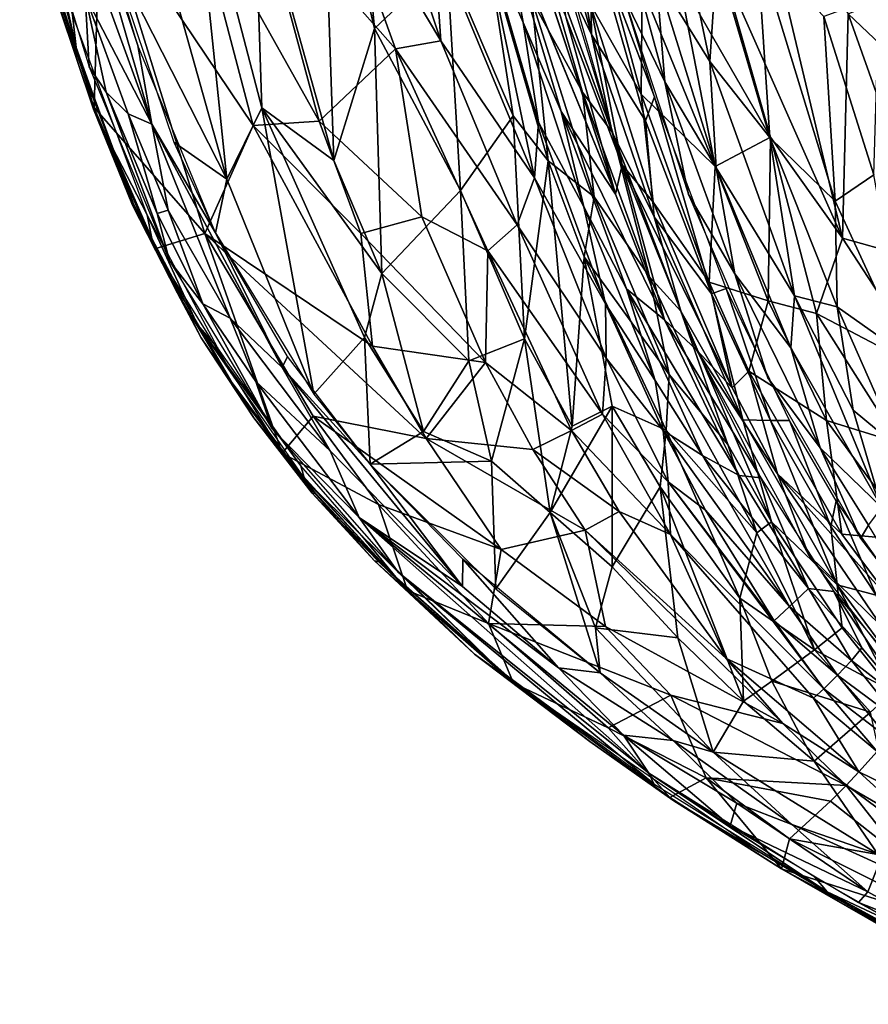
# Model space of a CAD drawing. Units: inches. Extents: x -14.2 to 14.7, y -14 to 12.5.
# Drawn here: x -10.2 to -5.8, y -10.2 to -5.1 of the extents above; entities that cross this region are included whole.
import ezdxf

# ---------------------------------------------------------------- set-up
doc = ezdxf.new("R2010")
doc.units = ezdxf.units.IN
doc.header["$MEASUREMENT"] = 0
doc.layers.add('SEAT-BACK', color=5, linetype='Continuous')

msp = doc.modelspace()

# ---------------------------------------------------------------- linework, layer by layer
at = {"layer": 'SEAT-BACK'}
for points in [[(-9.1153, -5.9363, 29.5131), (-9.298, -4.1679, 29.4975), (-9.7375, -3.7146, 30.3742)], [(-9.7375, -3.7146, 30.3742), (-9.7368, -4.7131, 30.4922), (-9.1153, -5.9363, 29.5131)], [(-8.4857, -3.692, 27.1665), (-8.6225, -4.0013, 27.722), (-8.3494, -5.1552, 27.4615)], [(-8.4857, -3.692, 27.1665), (-8.3494, -5.1552, 27.4615), (-7.9747, -4.8008, 26.0372)], [(-9.8945, -5.254, 30.3401), (-10.1876, -3.9498, 30.8554), (-10.179, -4.1651, 30.772)], [(-9.8945, -5.254, 30.3401), (-9.9139, -5.0849, 30.4368), (-10.1876, -3.9498, 30.8554)], [(-8.5601, -5.8385, 28.3281), (-8.6225, -4.0013, 27.722), (-8.973, -4.359, 28.7822)], [(-8.5601, -5.8385, 28.3281), (-8.3494, -5.1552, 27.4615), (-8.6225, -4.0013, 27.722)], [(-6.8644, -4.1286, 18.4095), (-6.8896, -4.8767, 18.8097), (-6.6123, -5.3254, 18.5399)], [(-6.6123, -5.3254, 18.5399), (-6.5758, -4.7859, 18.2526), (-6.8644, -4.1286, 18.4095)], [(-9.298, -4.1679, 29.4975), (-9.1153, -5.9363, 29.5131), (-8.9327, -5.5658, 29.0572)], [(-8.9327, -5.5658, 29.0572), (-8.973, -4.359, 28.7822), (-9.298, -4.1679, 29.4975)], [(-8.2409, -5.2607, 26.2841), (-8.9557, -4.4505, 28.0091), (-8.6437, -4.1515, 26.9486)], [(-8.0054, -5.2197, 25.4054), (-8.6437, -4.1515, 26.9486), (-8.3652, -4.1413, 25.9518)], [(-8.6437, -4.1515, 26.9486), (-8.0054, -5.2197, 25.4054), (-8.2409, -5.2607, 26.2841)], [(-8.3652, -4.1413, 25.9518), (-8.0443, -4.6683, 25.0343), (-8.0054, -5.2197, 25.4054)], [(-7.5022, -4.1859, 22.337), (-7.557, -4.5038, 23.6497), (-7.2258, -5.1863, 22.3665)], [(-7.2258, -5.1863, 22.3665), (-7.377, -4.2297, 20.3055), (-7.5022, -4.1859, 22.337)], [(-7.377, -4.2297, 20.3055), (-7.2258, -5.1863, 22.3665), (-7.2336, -4.6307, 19.8766)], [(-7.3134, -4.2222, 18.6881), (-6.9625, -4.9423, 18.3772), (-6.9675, -5.4946, 18.699)], [(-6.9675, -5.4946, 18.699), (-7.2326, -5.0284, 19.0145), (-7.3134, -4.2222, 18.6881)], [(-9.8976, -4.278, 30.7321), (-9.5031, -5.6506, 30.1378), (-9.5764, -5.2426, 30.254)], [(-9.8976, -4.278, 30.7321), (-9.8233, -4.7723, 30.5796), (-9.5031, -5.6506, 30.1378)], [(-9.7368, -4.7131, 30.4922), (-9.8976, -4.278, 30.7321), (-9.5764, -5.2426, 30.254)], [(-7.2326, -5.0284, 19.0145), (-7.0661, -5.8618, 19.3797), (-7.5044, -4.3306, 19.3503)], [(-5.9243, -6.2414, 17.7054), (-6.5526, -4.8286, 17.8129), (-6.3806, -4.3248, 17.5129)], [(-6.3806, -4.3248, 17.5129), (-5.8951, -5.08, 17.3341), (-5.9243, -6.2414, 17.7054)], [(-8.973, -4.359, 28.7822), (-8.9327, -5.5658, 29.0572), (-8.5601, -5.8385, 28.3281)], [(-7.0575, -4.9892, 19.4192), (-6.8457, -5.4316, 19.1255), (-7.1313, -4.3872, 19.1069)], [(-6.8457, -5.4316, 19.1255), (-6.8896, -4.8767, 18.8097), (-7.1313, -4.3872, 19.1069)], [(-10.0532, -4.7679, 30.502), (-9.7708, -4.4788, 29.9232), (-9.8017, -5.564, 30.1274)], [(-9.8017, -5.564, 30.1274), (-9.7708, -4.4788, 29.9232), (-9.2281, -6.2173, 29.1895)], [(-8.9782, -5.6583, 28.5299), (-9.7708, -4.4788, 29.9232), (-9.2909, -4.466, 28.8736)], [(-9.7708, -4.4788, 29.9232), (-8.9782, -5.6583, 28.5299), (-9.2281, -6.2173, 29.1895)], [(-8.6361, -5.6344, 27.6782), (-9.2909, -4.466, 28.8736), (-8.9557, -4.4505, 28.0091)], [(-9.2909, -4.466, 28.8736), (-8.6361, -5.6344, 27.6782), (-8.9782, -5.6583, 28.5299)], [(-8.9557, -4.4505, 28.0091), (-8.2409, -5.2607, 26.2841), (-8.6361, -5.6344, 27.6782)], [(-7.1178, -5.6927, 22.976), (-7.2258, -5.1863, 22.3665), (-7.557, -4.5038, 23.6497)], [(-7.557, -4.5038, 23.6497), (-7.534, -5.0069, 24.3444), (-7.2722, -5.4845, 23.6153)], [(-7.557, -4.5038, 23.6497), (-7.2722, -5.4845, 23.6153), (-7.1178, -5.6927, 22.976)], [(-7.5206, -5.9291, 24.1828), (-8.0443, -4.6683, 25.0343), (-7.7911, -4.6365, 23.5406)], [(-7.5796, -5.1247, 22.8757), (-7.7911, -4.6365, 23.5406), (-7.6713, -4.6197, 22.2737)], [(-7.7911, -4.6365, 23.5406), (-7.5796, -5.1247, 22.8757), (-7.4995, -5.6406, 23.5157)], [(-7.7911, -4.6365, 23.5406), (-7.4995, -5.6406, 23.5157), (-7.5206, -5.9291, 24.1828)], [(-7.6713, -4.6197, 22.2737), (-7.1013, -6.013, 20.052), (-7.3827, -5.5849, 22.3098)], [(-7.3827, -5.5849, 22.3098), (-7.5796, -5.1247, 22.8757), (-7.6713, -4.6197, 22.2737)], [(-7.1013, -6.013, 20.052), (-7.5671, -4.6104, 20.3751), (-7.359, -5.0948, 19.6484)], [(-7.2336, -4.6307, 19.8766), (-7.2258, -5.1863, 22.3665), (-6.9465, -5.6336, 20.0934)], [(-7.2336, -4.6307, 19.8766), (-6.9465, -5.6336, 20.0934), (-6.8997, -5.5089, 19.4275)], [(-6.8997, -5.5089, 19.4275), (-7.0575, -4.9892, 19.4192), (-7.2336, -4.6307, 19.8766)], [(-8.0443, -4.6683, 25.0343), (-7.5206, -5.9291, 24.1828), (-8.0054, -5.2197, 25.4054)], [(-9.1153, -5.9363, 29.5131), (-9.7368, -4.7131, 30.4922), (-9.3885, -5.744, 29.9796)], [(-6.3012, -5.72, 18.2925), (-6.3677, -4.7292, 17.9964), (-6.5758, -4.7859, 18.2526)], [(-5.9639, -6.0492, 18.0622), (-6.0227, -5.0928, 17.7871), (-6.3677, -4.7292, 17.9964)], [(-6.3677, -4.7292, 17.9964), (-6.3012, -5.72, 18.2925), (-5.9639, -6.0492, 18.0622)], [(-9.8233, -4.7723, 30.5796), (-9.8479, -4.9838, 30.5147), (-9.5031, -5.6506, 30.1378)], [(-7.76, -4.7694, 25.1567), (-7.9747, -4.8008, 26.0372), (-7.6318, -5.6083, 25.4821)], [(-7.4491, -5.84, 25.0445), (-7.534, -5.0069, 24.3444), (-7.76, -4.7694, 25.1567)], [(-7.76, -4.7694, 25.1567), (-7.6318, -5.6083, 25.4821), (-7.4491, -5.84, 25.0445)], [(-6.5758, -4.7859, 18.2526), (-6.6123, -5.3254, 18.5399), (-6.3012, -5.72, 18.2925)], [(-9.8479, -4.9838, 30.5147), (-9.9928, -4.8088, 30.5558), (-9.8279, -5.3547, 30.3085)], [(-7.9047, -5.9944, 26.7086), (-7.9747, -4.8008, 26.0372), (-8.3494, -5.1552, 27.4615)], [(-7.9747, -4.8008, 26.0372), (-7.9047, -5.9944, 26.7086), (-7.6318, -5.6083, 25.4821)], [(-6.298, -5.7188, 17.8618), (-6.774, -4.889, 18.0855), (-6.5526, -4.8286, 17.8129)], [(-6.5526, -4.8286, 17.8129), (-5.9243, -6.2414, 17.7054), (-6.298, -5.7188, 17.8618)], [(-7.3763, -4.8468, 19.3594), (-7.0661, -5.8618, 19.3797), (-7.359, -5.0948, 19.6484)], [(-6.5847, -5.8692, 18.2631), (-6.9625, -4.9423, 18.3772), (-6.774, -4.889, 18.0855)], [(-6.5795, -5.8764, 18.8329), (-6.6123, -5.3254, 18.5399), (-6.8896, -4.8767, 18.8097)], [(-6.8896, -4.8767, 18.8097), (-6.8457, -5.4316, 19.1255), (-6.5795, -5.8764, 18.8329)], [(-6.774, -4.889, 18.0855), (-6.298, -5.7188, 17.8618), (-6.5847, -5.8692, 18.2631)], [(-9.9996, -4.922, 30.4904), (-9.9808, -5.0475, 30.4006), (-9.8319, -5.454, 30.24)], [(-6.9625, -4.9423, 18.3772), (-6.5847, -5.8692, 18.2631), (-6.9675, -5.4946, 18.699)], [(-5.3911, -5.5579, 17.1341), (-5.8951, -5.08, 17.3341), (-5.5492, -4.9352, 17.07)], [(-9.8479, -4.9838, 30.5147), (-9.8279, -5.3547, 30.3085), (-9.7401, -5.4859, 30.2653)], [(-9.6261, -5.5976, 30.2089), (-9.5031, -5.6506, 30.1378), (-9.8479, -4.9838, 30.5147)], [(-9.8479, -4.9838, 30.5147), (-9.7401, -5.4859, 30.2653), (-9.6261, -5.5976, 30.2089)], [(-6.7229, -6.015, 19.4367), (-6.8457, -5.4316, 19.1255), (-7.0575, -4.9892, 19.4192)], [(-5.7632, -5.9136, 17.8335), (-5.7359, -4.9886, 17.5428), (-6.0227, -5.0928, 17.7871)], [(-9.5991, -6.0605, 29.8347), (-9.9808, -5.0475, 30.4006), (-9.9762, -5.0396, 30.386)], [(-9.9808, -5.0475, 30.4006), (-9.5991, -6.0605, 29.8347), (-9.806, -5.5731, 30.1414)], [(-9.806, -5.5731, 30.1414), (-9.8319, -5.454, 30.24), (-9.9808, -5.0475, 30.4006)], [(-7.2111, -6.027, 24.2841), (-7.2722, -5.4845, 23.6153), (-7.534, -5.0069, 24.3444)], [(-7.534, -5.0069, 24.3444), (-7.4491, -5.84, 25.0445), (-7.2111, -6.027, 24.2841)], [(-6.9051, -6.0556, 19.0359), (-7.0661, -5.8618, 19.3797), (-7.2326, -5.0284, 19.0145)], [(-7.2326, -5.0284, 19.0145), (-6.9675, -5.4946, 18.699), (-6.9051, -6.0556, 19.0359)], [(-7.359, -5.0948, 19.6484), (-7.0661, -5.8618, 19.3797), (-7.1013, -6.013, 20.052)], [(-6.0227, -5.0928, 17.7871), (-5.9639, -6.0492, 18.0622), (-5.7632, -5.9136, 17.8335)], [(-5.4336, -6.3793, 17.3979), (-5.9243, -6.2414, 17.7054), (-5.8951, -5.08, 17.3341)], [(-5.3911, -5.5579, 17.1341), (-5.4336, -6.3793, 17.3979), (-5.8951, -5.08, 17.3341)], [(-7.2649, -6.0797, 22.9009), (-7.4995, -5.6406, 23.5157), (-7.5796, -5.1247, 22.8757)], [(-7.5796, -5.1247, 22.8757), (-7.3827, -5.5849, 22.3098), (-7.2649, -6.0797, 22.9009)], [(-8.3113, -6.4246, 28.0325), (-8.3494, -5.1552, 27.4615), (-8.5601, -5.8385, 28.3281)], [(-8.3494, -5.1552, 27.4615), (-8.3113, -6.4246, 28.0325), (-7.9047, -5.9944, 26.7086)], [(-6.9006, -6.1305, 22.4197), (-6.9465, -5.6336, 20.0934), (-7.2258, -5.1863, 22.3665)], [(-7.2258, -5.1863, 22.3665), (-7.1178, -5.6927, 22.976), (-6.9006, -6.1305, 22.4197)], [(-9.5764, -5.2426, 30.254), (-9.5031, -5.6506, 30.1378), (-9.1734, -6.2138, 29.6725)], [(-7.6106, -6.1729, 24.9216), (-8.2409, -5.2607, 26.2841), (-8.0054, -5.2197, 25.4054)], [(-8.0054, -5.2197, 25.4054), (-7.5206, -5.9291, 24.1828), (-7.6106, -6.1729, 24.9216)], [(-8.1048, -6.1304, 26.5211), (-8.6361, -5.6344, 27.6782), (-8.2409, -5.2607, 26.2841)], [(-7.7616, -6.3076, 25.62), (-8.1048, -6.1304, 26.5211), (-8.2409, -5.2607, 26.2841)], [(-8.2409, -5.2607, 26.2841), (-7.6106, -6.1729, 24.9216), (-7.7616, -6.3076, 25.62)], [(-6.1733, -6.5398, 18.5693), (-6.3012, -5.72, 18.2925), (-6.6123, -5.3254, 18.5399)], [(-6.6123, -5.3254, 18.5399), (-6.5795, -5.8764, 18.8329), (-6.1733, -6.5398, 18.5693)], [(-9.7401, -5.4859, 30.2653), (-9.8279, -5.3547, 30.3085), (-9.4116, -6.359, 29.7089)], [(-9.8319, -5.454, 30.24), (-9.806, -5.5731, 30.1414), (-9.6366, -5.9574, 29.9557)], [(-6.7229, -6.015, 19.4367), (-6.4823, -6.4254, 19.144), (-6.8457, -5.4316, 19.1255)], [(-6.4823, -6.4254, 19.144), (-6.5795, -5.8764, 18.8329), (-6.8457, -5.4316, 19.1255)], [(-9.7401, -5.4859, 30.2653), (-9.4116, -6.359, 29.7089), (-9.4751, -6.1138, 29.8973)], [(-9.4751, -6.1138, 29.8973), (-9.6261, -5.5976, 30.2089), (-9.7401, -5.4859, 30.2653)], [(-7.2722, -5.4845, 23.6153), (-7.2111, -6.027, 24.2841), (-6.9251, -6.4407, 23.6019)], [(-6.9251, -6.4407, 23.6019), (-7.1178, -5.6927, 22.976), (-7.2722, -5.4845, 23.6153)], [(-6.6157, -6.4699, 18.7205), (-6.9051, -6.0556, 19.0359), (-6.9675, -5.4946, 18.699)], [(-6.9675, -5.4946, 18.699), (-6.5847, -5.8692, 18.2631), (-6.6157, -6.4699, 18.7205)], [(-6.6045, -6.5294, 20.1473), (-6.8997, -5.5089, 19.4275), (-6.9465, -5.6336, 20.0934)], [(-6.8997, -5.5089, 19.4275), (-6.6045, -6.5294, 20.1473), (-6.5271, -6.5021, 19.447)], [(-9.6029, -6.0708, 29.8481), (-9.6366, -5.9574, 29.9557), (-9.806, -5.5731, 30.1414)], [(-9.806, -5.5731, 30.1414), (-9.5991, -6.0605, 29.8347), (-9.6029, -6.0708, 29.8481)], [(-9.8017, -5.564, 30.1274), (-9.2281, -6.2173, 29.1895), (-9.4876, -6.297, 29.6773)], [(-9.419, -6.0968, 29.9103), (-9.5031, -5.6506, 30.1378), (-9.6261, -5.5976, 30.2089)], [(-9.6261, -5.5976, 30.2089), (-9.4751, -6.1138, 29.8973), (-9.419, -6.0968, 29.9103)], [(-8.6639, -7.0485, 28.9796), (-8.9327, -5.5658, 29.0572), (-9.1153, -5.9363, 29.5131)], [(-8.9327, -5.5658, 29.0572), (-8.6639, -7.0485, 28.9796), (-8.4014, -6.7553, 28.3834)], [(-8.5601, -5.8385, 28.3281), (-8.9327, -5.5658, 29.0572), (-8.3113, -6.4246, 28.0325)], [(-8.4014, -6.7553, 28.3834), (-8.3113, -6.4246, 28.0325), (-8.9327, -5.5658, 29.0572)], [(-7.5722, -6.7619, 26.4266), (-7.6318, -5.6083, 25.4821), (-7.9047, -5.9944, 26.7086)], [(-7.5722, -6.7619, 26.4266), (-7.4491, -5.84, 25.0445), (-7.6318, -5.6083, 25.4821)], [(-7.3827, -5.5849, 22.3098), (-6.8469, -6.6646, 20.092), (-7.0439, -6.5032, 22.3659)], [(-6.8469, -6.6646, 20.092), (-7.3827, -5.5849, 22.3098), (-7.1013, -6.013, 20.052)], [(-7.0439, -6.5032, 22.3659), (-7.2649, -6.0797, 22.9009), (-7.3827, -5.5849, 22.3098)], [(-9.1734, -6.2138, 29.6725), (-9.5031, -5.6506, 30.1378), (-8.8284, -6.911, 29.2056)], [(-9.0972, -6.6561, 29.5016), (-9.5031, -5.6506, 30.1378), (-9.419, -6.0968, 29.9103)], [(-9.5031, -5.6506, 30.1378), (-9.0972, -6.6561, 29.5016), (-8.8284, -6.911, 29.2056)], [(-8.9782, -5.6583, 28.5299), (-8.3598, -6.8006, 27.6557), (-9.2281, -6.2173, 29.1895)], [(-8.4201, -6.2176, 27.4458), (-8.9782, -5.6583, 28.5299), (-8.6361, -5.6344, 27.6782)], [(-8.3598, -6.8006, 27.6557), (-8.9782, -5.6583, 28.5299), (-8.4201, -6.2176, 27.4458)], [(-8.6361, -5.6344, 27.6782), (-8.1048, -6.1304, 26.5211), (-8.4201, -6.2176, 27.4458)], [(-7.1522, -6.582, 23.5041), (-7.5206, -5.9291, 24.1828), (-7.4995, -5.6406, 23.5157)], [(-7.4995, -5.6406, 23.5157), (-7.2649, -6.0797, 22.9009), (-7.1522, -6.582, 23.5041)], [(-6.9465, -5.6336, 20.0934), (-6.9006, -6.1305, 22.4197), (-6.6045, -6.5294, 20.1473)], [(-7.1178, -5.6927, 22.976), (-6.9251, -6.4407, 23.6019), (-6.7618, -6.619, 23.0063)], [(-6.7618, -6.619, 23.0063), (-6.9006, -6.1305, 22.4197), (-7.1178, -5.6927, 22.976)], [(-9.1153, -5.9363, 29.5131), (-9.3885, -5.744, 29.9796), (-9.1734, -6.2138, 29.6725)], [(-6.5847, -5.8692, 18.2631), (-6.298, -5.7188, 17.8618), (-6.3101, -6.566, 18.2693)], [(-6.0594, -6.6314, 18.0071), (-6.3101, -6.566, 18.2693), (-6.298, -5.7188, 17.8618)], [(-6.3012, -5.72, 18.2925), (-6.1733, -6.5398, 18.5693), (-5.952, -6.597, 18.3086)], [(-5.952, -6.597, 18.3086), (-5.9639, -6.0492, 18.0622), (-6.3012, -5.72, 18.2925)], [(-6.298, -5.7188, 17.8618), (-5.9243, -6.2414, 17.7054), (-6.0594, -6.6314, 18.0071)], [(-9.5024, -6.2424, 29.7723), (-9.5265, -6.12, 29.8707), (-9.7121, -5.7627, 30.0719)], [(-7.3248, -7.214, 26.2306), (-7.4491, -5.84, 25.0445), (-7.5722, -6.7619, 26.4266)], [(-7.4491, -5.84, 25.0445), (-7.3248, -7.214, 26.2306), (-7.263, -6.3376, 24.9689)], [(-7.263, -6.3376, 24.9689), (-7.2111, -6.027, 24.2841), (-7.4491, -5.84, 25.0445)], [(-6.8469, -6.6646, 20.092), (-7.1013, -6.013, 20.052), (-7.0661, -5.8618, 19.3797)], [(-6.4974, -7.017, 19.0562), (-6.6823, -6.8203, 19.4024), (-7.0661, -5.8618, 19.3797)], [(-6.6823, -6.8203, 19.4024), (-6.8469, -6.6646, 20.092), (-7.0661, -5.8618, 19.3797)], [(-6.4974, -7.017, 19.0562), (-7.0661, -5.8618, 19.3797), (-6.9051, -6.0556, 19.0359)], [(-6.3101, -6.566, 18.2693), (-6.6157, -6.4699, 18.7205), (-6.5847, -5.8692, 18.2631)], [(-6.1921, -6.8099, 18.8481), (-6.1733, -6.5398, 18.5693), (-6.5795, -5.8764, 18.8329)], [(-6.5795, -5.8764, 18.8329), (-6.4823, -6.4254, 19.144), (-6.1921, -6.8099, 18.8481)], [(-5.5936, -6.8512, 18.0598), (-5.7632, -5.9136, 17.8335), (-5.9639, -6.0492, 18.0622)], [(-9.6366, -5.9574, 29.9557), (-9.6029, -6.0708, 29.8481), (-9.4111, -6.4333, 29.6385)], [(-9.1153, -5.9363, 29.5131), (-9.1734, -6.2138, 29.6725), (-8.6639, -7.0485, 28.9796)], [(-7.1488, -6.8633, 24.1124), (-7.6106, -6.1729, 24.9216), (-7.5206, -5.9291, 24.1828)], [(-7.5206, -5.9291, 24.1828), (-7.1522, -6.582, 23.5041), (-7.1488, -6.8633, 24.1124)], [(-7.8603, -6.8772, 27.2691), (-7.9047, -5.9944, 26.7086), (-8.3113, -6.4246, 28.0325)], [(-7.9047, -5.9944, 26.7086), (-7.8603, -6.8772, 27.2691), (-7.5722, -6.7619, 26.4266)], [(-6.3128, -6.9648, 19.4582), (-6.4823, -6.4254, 19.144), (-6.7229, -6.015, 19.4367)], [(-9.3693, -6.5253, 29.5132), (-9.6029, -6.0708, 29.8481), (-9.5991, -6.0605, 29.8347)], [(-7.2111, -6.027, 24.2841), (-7.263, -6.3376, 24.9689), (-6.8237, -6.9473, 24.2059)], [(-6.8237, -6.9473, 24.2059), (-6.9251, -6.4407, 23.6019), (-7.2111, -6.027, 24.2841)], [(-6.9051, -6.0556, 19.0359), (-6.6157, -6.4699, 18.7205), (-6.4974, -7.017, 19.0562)], [(-5.9639, -6.0492, 18.0622), (-5.952, -6.597, 18.3086), (-5.5936, -6.8512, 18.0598)], [(-9.2385, -6.5818, 29.5673), (-9.419, -6.0968, 29.9103), (-9.4751, -6.1138, 29.8973)], [(-9.4751, -6.1138, 29.8973), (-9.4116, -6.359, 29.7089), (-9.2385, -6.5818, 29.5673)], [(-9.419, -6.0968, 29.9103), (-9.2385, -6.5818, 29.5673), (-9.0972, -6.6561, 29.5016)], [(-6.8952, -6.978, 22.9337), (-7.1522, -6.582, 23.5041), (-7.2649, -6.0797, 22.9009)], [(-7.2649, -6.0797, 22.9009), (-7.0439, -6.5032, 22.3659), (-6.8952, -6.978, 22.9337)], [(-9.2665, -6.6893, 29.4468), (-9.5265, -6.12, 29.8707), (-9.5024, -6.2424, 29.7723)], [(-9.2665, -6.6893, 29.4468), (-9.1605, -6.8108, 29.3655), (-9.5265, -6.12, 29.8707)], [(-7.7748, -6.8843, 26.2525), (-8.4201, -6.2176, 27.4458), (-8.1048, -6.1304, 26.5211)], [(-8.1048, -6.1304, 26.5211), (-7.7616, -6.3076, 25.62), (-7.7748, -6.8843, 26.2525)], [(-6.4412, -7.1822, 22.4711), (-6.6045, -6.5294, 20.1473), (-6.9006, -6.1305, 22.4197)], [(-6.9006, -6.1305, 22.4197), (-6.7618, -6.619, 23.0063), (-6.4412, -7.1822, 22.4711)], [(-9.4876, -6.297, 29.6773), (-9.2281, -6.2173, 29.1895), (-8.8276, -7.3552, 28.8014)], [(-8.8276, -7.3552, 28.8014), (-9.2281, -6.2173, 29.1895), (-8.6675, -7.1625, 28.4582)], [(-9.2281, -6.2173, 29.1895), (-8.0819, -7.2789, 27.3582), (-8.6675, -7.1625, 28.4582)], [(-8.0819, -7.2789, 27.3582), (-9.2281, -6.2173, 29.1895), (-8.3598, -6.8006, 27.6557)], [(-8.8009, -6.8534, 29.161), (-9.1734, -6.2138, 29.6725), (-8.8284, -6.911, 29.2056)], [(-7.7748, -6.8843, 26.2525), (-8.3598, -6.8006, 27.6557), (-8.4201, -6.2176, 27.4458)], [(-7.1685, -7.153, 24.7179), (-7.7616, -6.3076, 25.62), (-7.6106, -6.1729, 24.9216)], [(-7.6106, -6.1729, 24.9216), (-7.1488, -6.8633, 24.1124), (-7.1685, -7.153, 24.7179)], [(-5.4684, -6.9414, 17.6172), (-6.0594, -6.6314, 18.0071), (-5.9243, -6.2414, 17.7054)], [(-5.9243, -6.2414, 17.7054), (-5.4336, -6.3793, 17.3979), (-5.4684, -6.9414, 17.6172)], [(-7.329, -7.237, 25.3727), (-7.7748, -6.8843, 26.2525), (-7.7616, -6.3076, 25.62)], [(-7.7616, -6.3076, 25.62), (-7.1685, -7.153, 24.7179), (-7.329, -7.237, 25.3727)], [(-9.2385, -6.5818, 29.5673), (-9.4116, -6.359, 29.7089), (-8.8816, -7.2261, 29.001)], [(-7.1188, -7.1104, 25.5197), (-7.263, -6.3376, 24.9689), (-7.3248, -7.214, 26.2306)], [(-7.263, -6.3376, 24.9689), (-7.1188, -7.1104, 25.5197), (-6.839, -7.2352, 24.8048)], [(-6.839, -7.2352, 24.8048), (-6.8237, -6.9473, 24.2059), (-7.263, -6.3376, 24.9689)], [(-8.3113, -6.4246, 28.0325), (-8.4014, -6.7553, 28.3834), (-8.0964, -7.2429, 28.0223)], [(-8.3113, -6.4246, 28.0325), (-8.0964, -7.2429, 28.0223), (-7.8603, -6.8772, 27.2691)], [(-9.4111, -6.4333, 29.6385), (-9.2468, -6.757, 29.3552), (-9.063, -7.03, 29.1676)], [(-6.5189, -7.3106, 23.5861), (-6.7618, -6.619, 23.0063), (-6.9251, -6.4407, 23.6019)], [(-6.9251, -6.4407, 23.6019), (-6.8237, -6.9473, 24.2059), (-6.5189, -7.3106, 23.5861)], [(-6.6157, -6.4699, 18.7205), (-6.3101, -6.566, 18.2693), (-6.4097, -6.9306, 18.728)], [(-6.4097, -6.9306, 18.728), (-6.4974, -7.017, 19.0562), (-6.6157, -6.4699, 18.7205)], [(-6.3128, -6.9648, 19.4582), (-6.0402, -7.3263, 19.1602), (-6.4823, -6.4254, 19.144)], [(-6.0402, -7.3263, 19.1602), (-6.1921, -6.8099, 18.8481), (-6.4823, -6.4254, 19.144)], [(-9.112, -6.9567, 29.1669), (-9.2468, -6.757, 29.3552), (-9.3693, -6.5253, 29.5132)], [(-6.4613, -7.4708, 20.2063), (-7.0439, -6.5032, 22.3659), (-6.8469, -6.6646, 20.092)], [(-7.0439, -6.5032, 22.3659), (-6.4613, -7.4708, 20.2063), (-6.6501, -7.366, 22.4338)], [(-6.6501, -7.366, 22.4338), (-6.8952, -6.978, 22.9337), (-7.0439, -6.5032, 22.3659)], [(-6.2978, -7.1847, 20.1779), (-6.5271, -6.5021, 19.447), (-6.6045, -6.5294, 20.1473)], [(-6.5271, -6.5021, 19.447), (-6.2978, -7.1847, 20.1779), (-6.1989, -7.1853, 19.4642)], [(-6.6045, -6.5294, 20.1473), (-6.4412, -7.1822, 22.4711), (-6.2978, -7.1847, 20.1779)], [(-6.0073, -7.1855, 18.276), (-6.4097, -6.9306, 18.728), (-6.3101, -6.566, 18.2693)], [(-6.3101, -6.566, 18.2693), (-6.0594, -6.6314, 18.0071), (-6.0073, -7.1855, 18.276)], [(-5.7216, -7.6361, 18.8494), (-6.1733, -6.5398, 18.5693), (-6.1921, -6.8099, 18.8481)], [(-6.1733, -6.5398, 18.5693), (-5.7216, -7.6361, 18.8494), (-5.8698, -7.1327, 18.5661)], [(-5.8698, -7.1327, 18.5661), (-5.952, -6.597, 18.3086), (-6.1733, -6.5398, 18.5693)], [(-9.2385, -6.5818, 29.5673), (-8.8816, -7.2261, 29.001), (-8.9647, -6.9832, 29.2445)], [(-8.9647, -6.9832, 29.2445), (-9.0972, -6.6561, 29.5016), (-9.2385, -6.5818, 29.5673)], [(-6.8536, -7.2378, 23.496), (-7.1488, -6.8633, 24.1124), (-7.1522, -6.582, 23.5041)], [(-7.1522, -6.582, 23.5041), (-6.8952, -6.978, 22.9337), (-6.8536, -7.2378, 23.496)], [(-6.2926, -7.7105, 23.5778), (-6.4412, -7.1822, 22.4711), (-6.7618, -6.619, 23.0063)], [(-6.7618, -6.619, 23.0063), (-6.5189, -7.3106, 23.5861), (-6.2926, -7.7105, 23.5778)], [(-5.952, -6.597, 18.3086), (-5.8698, -7.1327, 18.5661), (-5.6288, -7.3327, 18.3841)], [(-5.6288, -7.3327, 18.3841), (-5.5936, -6.8512, 18.0598), (-5.952, -6.597, 18.3086)], [(-9.0972, -6.6561, 29.5016), (-8.9647, -6.9832, 29.2445), (-8.58, -7.3423, 28.8548)], [(-8.58, -7.3423, 28.8548), (-8.8284, -6.911, 29.2056), (-9.0972, -6.6561, 29.5016)], [(-6.8469, -6.6646, 20.092), (-6.349, -7.483, 19.42), (-6.4613, -7.4708, 20.2063)], [(-6.349, -7.483, 19.42), (-6.8469, -6.6646, 20.092), (-6.6823, -6.8203, 19.4024)], [(-6.0594, -6.6314, 18.0071), (-5.4684, -6.9414, 17.6172), (-5.6344, -7.3004, 17.9239)], [(-5.6344, -7.3004, 17.9239), (-6.0073, -7.1855, 18.276), (-6.0594, -6.6314, 18.0071)], [(-9.2665, -6.6893, 29.4468), (-8.732, -7.4201, 28.813), (-9.1605, -6.8108, 29.3655)], [(-8.7127, -7.488, 28.7318), (-8.732, -7.4201, 28.813), (-9.2665, -6.6893, 29.4468)], [(-8.9752, -7.1723, 28.998), (-9.063, -7.03, 29.1676), (-9.2468, -6.757, 29.3552)], [(-9.2468, -6.757, 29.3552), (-9.112, -6.9567, 29.1669), (-8.9752, -7.1723, 28.998)], [(-8.3718, -7.4124, 28.6052), (-8.4014, -6.7553, 28.3834), (-8.6639, -7.0485, 28.9796)], [(-8.4014, -6.7553, 28.3834), (-8.3718, -7.4124, 28.6052), (-8.0964, -7.2429, 28.0223)], [(-7.8603, -6.8772, 27.2691), (-7.7443, -7.3968, 27.4066), (-7.5722, -6.7619, 26.4266)], [(-7.5722, -6.7619, 26.4266), (-7.7443, -7.3968, 27.4066), (-7.439, -7.6619, 26.9848)], [(-7.439, -7.6619, 26.9848), (-7.3248, -7.214, 26.2306), (-7.5722, -6.7619, 26.4266)], [(-8.3598, -6.8006, 27.6557), (-7.7748, -6.8843, 26.2525), (-8.0819, -7.2789, 27.3582)], [(-6.262, -7.4608, 19.0644), (-6.1001, -7.8825, 19.4314), (-6.6823, -6.8203, 19.4024)], [(-6.262, -7.4608, 19.0644), (-6.6823, -6.8203, 19.4024), (-6.4974, -7.017, 19.0562)], [(-6.1921, -6.8099, 18.8481), (-6.0402, -7.3263, 19.1602), (-5.7216, -7.6361, 18.8494)], [(-8.8009, -6.8534, 29.161), (-8.8284, -6.911, 29.2056), (-8.3718, -7.4124, 28.6052)], [(-7.7443, -7.3968, 27.4066), (-7.8603, -6.8772, 27.2691), (-8.0964, -7.2429, 28.0223)], [(-6.8277, -7.5037, 24.0561), (-7.1685, -7.153, 24.7179), (-7.1488, -6.8633, 24.1124)], [(-7.1488, -6.8633, 24.1124), (-6.8536, -7.2378, 23.496), (-6.8277, -7.5037, 24.0561)], [(-8.8284, -6.911, 29.2056), (-7.8937, -8.0443, 28.0486), (-8.3718, -7.4124, 28.6052)], [(-8.8284, -6.911, 29.2056), (-8.58, -7.3423, 28.8548), (-7.8937, -8.0443, 28.0486)], [(-7.5288, -7.3349, 26.0667), (-8.0819, -7.2789, 27.3582), (-7.7748, -6.8843, 26.2525)], [(-7.7748, -6.8843, 26.2525), (-7.329, -7.237, 25.3727), (-7.5288, -7.3349, 26.0667)], [(-6.4974, -7.017, 19.0562), (-6.4097, -6.9306, 18.728), (-6.262, -7.4608, 19.0644)], [(-6.4097, -6.9306, 18.728), (-6.0073, -7.1855, 18.276), (-5.9291, -7.7743, 18.731)], [(-5.9291, -7.7743, 18.731), (-6.262, -7.4608, 19.0644), (-6.4097, -6.9306, 18.728)], [(-8.6752, -7.5429, 28.6134), (-8.9752, -7.1723, 28.998), (-9.112, -6.9567, 29.1669)], [(-8.9647, -6.9832, 29.2445), (-8.8816, -7.2261, 29.001), (-8.4292, -7.6871, 28.5536)], [(-8.9647, -6.9832, 29.2445), (-8.4292, -7.6871, 28.5536), (-8.58, -7.3423, 28.8548)], [(-6.8952, -6.978, 22.9337), (-6.6501, -7.366, 22.4338), (-6.8536, -7.2378, 23.496)], [(-6.8237, -6.9473, 24.2059), (-6.839, -7.2352, 24.8048), (-6.369, -7.7671, 24.1195)], [(-6.369, -7.7671, 24.1195), (-6.5189, -7.3106, 23.5861), (-6.8237, -6.9473, 24.2059)], [(-5.8319, -7.7961, 19.4834), (-6.0402, -7.3263, 19.1602), (-6.3128, -6.9648, 19.4582)], [(-8.6526, -7.5642, 28.6526), (-9.063, -7.03, 29.1676), (-8.6727, -7.5617, 28.6336)], [(-8.6727, -7.5617, 28.6336), (-9.063, -7.03, 29.1676), (-8.9752, -7.1723, 28.998)], [(-7.1187, -7.9431, 26.5786), (-7.1188, -7.1104, 25.5197), (-7.439, -7.6619, 26.9848)], [(-7.3248, -7.214, 26.2306), (-7.439, -7.6619, 26.9848), (-7.1188, -7.1104, 25.5197)], [(-7.1188, -7.1104, 25.5197), (-7.1187, -7.9431, 26.5786), (-6.8702, -7.5292, 25.3813)], [(-6.8702, -7.5292, 25.3813), (-6.839, -7.2352, 24.8048), (-7.1188, -7.1104, 25.5197)], [(-5.8698, -7.1327, 18.5661), (-5.7216, -7.6361, 18.8494), (-5.6288, -7.3327, 18.3841)], [(-8.9752, -7.1723, 28.998), (-8.6752, -7.5429, 28.6134), (-8.6727, -7.5617, 28.6336)], [(-8.8276, -7.3552, 28.8014), (-8.6675, -7.1625, 28.4582), (-8.3286, -7.6207, 28.0584)], [(-7.6936, -7.854, 27.0043), (-8.6675, -7.1625, 28.4582), (-8.0819, -7.2789, 27.3582)], [(-7.6936, -7.854, 27.0043), (-8.3286, -7.6207, 28.0584), (-8.6675, -7.1625, 28.4582)], [(-6.8156, -7.7754, 24.5993), (-7.329, -7.237, 25.3727), (-7.1685, -7.153, 24.7179)], [(-7.1685, -7.153, 24.7179), (-6.8277, -7.5037, 24.0561), (-6.8156, -7.7754, 24.5993)], [(-5.9526, -8.0369, 22.5702), (-6.2978, -7.1847, 20.1779), (-6.4412, -7.1822, 22.4711)], [(-5.9526, -8.0369, 22.5702), (-6.4412, -7.1822, 22.4711), (-6.2926, -7.7105, 23.5778)], [(-5.9859, -7.7343, 20.2542), (-6.1989, -7.1853, 19.4642), (-6.2978, -7.1847, 20.1779)], [(-6.2978, -7.1847, 20.1779), (-5.9526, -8.0369, 22.5702), (-5.9859, -7.7343, 20.2542)], [(-6.1989, -7.1853, 19.4642), (-5.9859, -7.7343, 20.2542), (-5.9583, -7.6015, 19.4768)], [(-6.0073, -7.1855, 18.276), (-5.6344, -7.3004, 17.9239), (-5.5547, -7.8074, 18.1911)], [(-5.5547, -7.8074, 18.1911), (-5.9291, -7.7743, 18.731), (-6.0073, -7.1855, 18.276)], [(-8.4292, -7.6871, 28.5536), (-8.8816, -7.2261, 29.001), (-8.2276, -7.9708, 28.2232)], [(-7.0814, -7.6571, 25.2437), (-7.5288, -7.3349, 26.0667), (-7.329, -7.237, 25.3727)], [(-7.329, -7.237, 25.3727), (-6.8156, -7.7754, 24.5993), (-7.0814, -7.6571, 25.2437)], [(-6.4576, -8.1051, 25.1747), (-6.839, -7.2352, 24.8048), (-6.8702, -7.5292, 25.3813)], [(-6.1999, -8.1491, 22.5103), (-6.6354, -7.6493, 23.4912), (-6.8536, -7.2378, 23.496)], [(-6.8536, -7.2378, 23.496), (-6.6501, -7.366, 22.4338), (-6.1999, -8.1491, 22.5103)], [(-6.6354, -7.6493, 23.4912), (-6.8277, -7.5037, 24.0561), (-6.8536, -7.2378, 23.496)], [(-6.4576, -8.1051, 25.1747), (-6.369, -7.7671, 24.1195), (-6.839, -7.2352, 24.8048)], [(-8.0964, -7.2429, 28.0223), (-8.3718, -7.4124, 28.6052), (-7.7443, -7.3968, 27.4066)], [(-8.0819, -7.2789, 27.3582), (-7.2587, -7.7541, 25.877), (-7.6936, -7.854, 27.0043)], [(-7.2587, -7.7541, 25.877), (-8.0819, -7.2789, 27.3582), (-7.5288, -7.3349, 26.0667)], [(-8.58, -7.3423, 28.8548), (-8.4292, -7.6871, 28.5536), (-7.8937, -8.0443, 28.0486)], [(-7.5288, -7.3349, 26.0667), (-7.0814, -7.6571, 25.2437), (-7.2587, -7.7541, 25.877)], [(-6.5189, -7.3106, 23.5861), (-6.369, -7.7671, 24.1195), (-6.2926, -7.7105, 23.5778)], [(-5.8319, -7.7961, 19.4834), (-5.7897, -7.7283, 19.1667), (-6.0402, -7.3263, 19.1602)], [(-5.7897, -7.7283, 19.1667), (-5.7216, -7.6361, 18.8494), (-6.0402, -7.3263, 19.1602)], [(-8.8276, -7.3552, 28.8014), (-8.3286, -7.6207, 28.0584), (-8.1793, -8.0666, 28.0398)], [(-6.6501, -7.366, 22.4338), (-6.1021, -8.0557, 20.2089), (-6.1999, -8.1491, 22.5103)], [(-6.1021, -8.0557, 20.2089), (-6.6501, -7.366, 22.4338), (-6.4613, -7.4708, 20.2063)], [(-8.7127, -7.488, 28.7318), (-8.4144, -7.7833, 28.4314), (-8.732, -7.4201, 28.813)], [(-7.7217, -8.0569, 27.8383), (-7.7443, -7.3968, 27.4066), (-8.3718, -7.4124, 28.6052)], [(-8.3718, -7.4124, 28.6052), (-7.8937, -8.0443, 28.0486), (-7.892, -7.9042, 28.03)], [(-7.7443, -7.3968, 27.4066), (-7.7217, -8.0569, 27.8383), (-7.439, -7.6619, 26.9848)], [(-8.2309, -8.008, 28.1689), (-8.4144, -7.7833, 28.4314), (-8.7127, -7.488, 28.7318)], [(-6.1021, -8.0557, 20.2089), (-6.4613, -7.4708, 20.2063), (-6.349, -7.483, 19.42)], [(-5.9705, -8.0714, 19.4369), (-6.1021, -8.0557, 20.2089), (-6.349, -7.483, 19.42)], [(-5.7251, -8.2487, 19.0742), (-6.1001, -7.8825, 19.4314), (-6.262, -7.4608, 19.0644)], [(-6.262, -7.4608, 19.0644), (-5.6511, -8.146, 18.7254), (-5.7251, -8.2487, 19.0742)], [(-5.6511, -8.146, 18.7254), (-6.262, -7.4608, 19.0644), (-5.9291, -7.7743, 18.731)], [(-8.1793, -8.0666, 28.0398), (-8.3499, -7.9128, 28.2457), (-8.6752, -7.5429, 28.6134)], [(-8.3499, -7.9128, 28.2457), (-8.6727, -7.5617, 28.6336), (-8.6752, -7.5429, 28.6134)], [(-6.7782, -8.3112, 26.3076), (-6.8702, -7.5292, 25.3813), (-7.1187, -7.9431, 26.5786)], [(-6.438, -8.6386, 26.0697), (-6.8702, -7.5292, 25.3813), (-6.7782, -8.3112, 26.3076)], [(-6.438, -8.6386, 26.0697), (-6.4576, -8.1051, 25.1747), (-6.8702, -7.5292, 25.3813)], [(-6.0217, -8.5744, 23.4867), (-6.8156, -7.7754, 24.5993), (-6.8277, -7.5037, 24.0561)], [(-6.8277, -7.5037, 24.0561), (-6.2789, -8.2235, 23.4869), (-6.0217, -8.5744, 23.4867)], [(-6.2789, -8.2235, 23.4869), (-6.8277, -7.5037, 24.0561), (-6.6354, -7.6493, 23.4912)], [(-8.6727, -7.5617, 28.6336), (-8.3499, -7.9128, 28.2457), (-8.3266, -7.9177, 28.2705)], [(-8.3266, -7.9177, 28.2705), (-8.6526, -7.5642, 28.6526), (-8.6727, -7.5617, 28.6336)], [(-8.1793, -8.0666, 28.0398), (-8.3286, -7.6207, 28.0584), (-7.7591, -8.2363, 27.4514)], [(-7.7591, -8.2363, 27.4514), (-8.3286, -7.6207, 28.0584), (-7.6936, -7.854, 27.0043)], [(-5.75, -8.0892, 20.2934), (-5.9583, -7.6015, 19.4768), (-5.9859, -7.7343, 20.2542)], [(-5.75, -8.0892, 20.2934), (-5.5674, -8.156, 19.4973), (-5.9583, -7.6015, 19.4768)], [(-8.4292, -7.6871, 28.5536), (-6.9288, -9.011, 26.9585), (-7.0602, -8.8157, 27.1655)], [(-6.9288, -9.011, 26.9585), (-8.4292, -7.6871, 28.5536), (-8.2276, -7.9708, 28.2232)], [(-8.4292, -7.6871, 28.5536), (-7.0602, -8.8157, 27.1655), (-7.396, -8.4671, 27.5246)], [(-7.396, -8.4671, 27.5246), (-7.8937, -8.0443, 28.0486), (-8.4292, -7.6871, 28.5536)], [(-7.1809, -8.4922, 27.2742), (-7.439, -7.6619, 26.9848), (-7.7217, -8.0569, 27.8383)], [(-7.439, -7.6619, 26.9848), (-7.204, -8.2595, 27.094), (-7.1187, -7.9431, 26.5786)], [(-7.439, -7.6619, 26.9848), (-7.1809, -8.4922, 27.2742), (-7.204, -8.2595, 27.094)], [(-6.5286, -8.4176, 24.9964), (-7.2587, -7.7541, 25.877), (-7.0814, -7.6571, 25.2437)], [(-7.0814, -7.6571, 25.2437), (-6.8156, -7.7754, 24.5993), (-6.5286, -8.4176, 24.9964)], [(-6.2789, -8.2235, 23.4869), (-6.6354, -7.6493, 23.4912), (-6.1999, -8.1491, 22.5103)], [(-6.0695, -8.3725, 24.5569), (-6.2926, -7.7105, 23.5778), (-6.369, -7.7671, 24.1195)], [(-5.9261, -8.2599, 23.5689), (-5.9526, -8.0369, 22.5702), (-6.2926, -7.7105, 23.5778)], [(-6.2926, -7.7105, 23.5778), (-6.0695, -8.3725, 24.5569), (-5.9261, -8.2599, 23.5689)], [(-5.9859, -7.7343, 20.2542), (-5.9526, -8.0369, 22.5702), (-5.75, -8.0892, 20.2934)], [(-5.4298, -8.3204, 19.5045), (-5.7897, -7.7283, 19.1667), (-5.8319, -7.7961, 19.4834)], [(-7.7001, -8.4784, 27.6123), (-8.4144, -7.7833, 28.4314), (-8.2309, -8.008, 28.1689)], [(-7.7001, -8.4784, 27.6123), (-8.2276, -7.9708, 28.2232), (-8.4144, -7.7833, 28.4314)], [(-7.1522, -8.2528, 26.2866), (-7.6936, -7.854, 27.0043), (-7.2587, -7.7541, 25.877)], [(-6.2339, -8.754, 24.8919), (-7.1522, -8.2528, 26.2866), (-7.2587, -7.7541, 25.877)], [(-7.2587, -7.7541, 25.877), (-6.5286, -8.4176, 24.9964), (-6.2339, -8.754, 24.8919)], [(-6.076, -8.6232, 23.956), (-6.5286, -8.4176, 24.9964), (-6.8156, -7.7754, 24.5993)], [(-6.8156, -7.7754, 24.5993), (-6.0217, -8.5744, 23.4867), (-6.076, -8.6232, 23.956)], [(-6.0695, -8.3725, 24.5569), (-6.369, -7.7671, 24.1195), (-6.4576, -8.1051, 25.1747)], [(-5.9291, -7.7743, 18.731), (-5.5547, -7.8074, 18.1911), (-5.6511, -8.146, 18.7254)], [(-7.1522, -8.2528, 26.2866), (-7.7591, -8.2363, 27.4514), (-7.6936, -7.854, 27.0043)], [(-5.7251, -8.2487, 19.0742), (-5.5565, -8.5831, 19.4521), (-6.1001, -7.8825, 19.4314)], [(-7.8322, -8.3953, 27.6913), (-8.3266, -7.9177, 28.2705), (-8.3499, -7.9128, 28.2457)], [(-8.1793, -8.0666, 28.0398), (-7.8322, -8.3953, 27.6913), (-8.3499, -7.9128, 28.2457)], [(-8.3266, -7.9177, 28.2705), (-7.8322, -8.3953, 27.6913), (-7.6023, -8.5608, 27.5119)], [(-7.396, -8.4671, 27.5246), (-7.892, -7.9042, 28.03), (-7.8937, -8.0443, 28.0486)], [(-7.892, -7.9042, 28.03), (-7.396, -8.4671, 27.5246), (-7.1809, -8.4922, 27.2742)], [(-6.7782, -8.3112, 26.3076), (-7.1187, -7.9431, 26.5786), (-7.204, -8.2595, 27.094)], [(-6.902, -9.067, 26.8963), (-8.2276, -7.9708, 28.2232), (-7.7001, -8.4784, 27.6123)], [(-6.902, -9.067, 26.8963), (-6.9288, -9.011, 26.9585), (-8.2276, -7.9708, 28.2232)], [(-5.8781, -8.4282, 20.6944), (-6.1999, -8.1491, 22.5103), (-6.1021, -8.0557, 20.2089)], [(-5.9705, -8.0714, 19.4369), (-5.8244, -8.3629, 19.8055), (-6.1021, -8.0557, 20.2089)], [(-6.1021, -8.0557, 20.2089), (-5.8244, -8.3629, 19.8055), (-5.8781, -8.4282, 20.6944)], [(-5.9526, -8.0369, 22.5702), (-5.662, -8.5904, 23.5642), (-5.5922, -8.5235, 22.6355)], [(-5.5922, -8.5235, 22.6355), (-5.75, -8.0892, 20.2934), (-5.9526, -8.0369, 22.5702)], [(-5.662, -8.5904, 23.5642), (-5.9526, -8.0369, 22.5702), (-5.9261, -8.2599, 23.5689)], [(-7.6292, -8.5463, 27.4723), (-7.8322, -8.3953, 27.6913), (-8.1793, -8.0666, 28.0398)], [(-8.1793, -8.0666, 28.0398), (-7.7591, -8.2363, 27.4514), (-7.6292, -8.5463, 27.4723)], [(-6.4576, -8.1051, 25.1747), (-6.2915, -8.5362, 25.5572), (-6.0695, -8.3725, 24.5569)], [(-6.2915, -8.5362, 25.5572), (-6.4576, -8.1051, 25.1747), (-6.438, -8.6386, 26.0697)], [(-5.4106, -8.7339, 19.4568), (-5.5639, -8.6735, 19.831), (-5.9705, -8.0714, 19.4369)], [(-5.9705, -8.0714, 19.4369), (-5.5639, -8.6735, 19.831), (-5.8244, -8.3629, 19.8055)], [(-5.9508, -8.505, 22.5484), (-6.2789, -8.2235, 23.4869), (-6.1999, -8.1491, 22.5103)], [(-6.1999, -8.1491, 22.5103), (-5.8781, -8.4282, 20.6944), (-5.9508, -8.505, 22.5484)], [(-7.6292, -8.5463, 27.4723), (-7.7591, -8.2363, 27.4514), (-7.1396, -8.7773, 26.8834)], [(-7.7591, -8.2363, 27.4514), (-6.8136, -8.6082, 26.0463), (-7.1396, -8.7773, 26.8834)], [(-6.8136, -8.6082, 26.0463), (-7.7591, -8.2363, 27.4514), (-7.1522, -8.2528, 26.2866)], [(-6.5953, -8.9034, 26.7387), (-6.7782, -8.3112, 26.3076), (-7.204, -8.2595, 27.094)], [(-7.1809, -8.4922, 27.2742), (-6.5953, -8.9034, 26.7387), (-7.204, -8.2595, 27.094)], [(-7.1522, -8.2528, 26.2866), (-6.2339, -8.754, 24.8919), (-6.8136, -8.6082, 26.0463)], [(-6.2789, -8.2235, 23.4869), (-5.9508, -8.505, 22.5484), (-6.0217, -8.5744, 23.4867)], [(-5.662, -8.5904, 23.5642), (-5.9261, -8.2599, 23.5689), (-6.0695, -8.3725, 24.5569)], [(-6.7782, -8.3112, 26.3076), (-6.5953, -8.9034, 26.7387), (-6.438, -8.6386, 26.0697)], [(-7.2347, -8.8481, 27.1082), (-7.6023, -8.5608, 27.5119), (-7.8322, -8.3953, 27.6913)], [(-7.2347, -8.8481, 27.1082), (-7.8322, -8.3953, 27.6913), (-7.6292, -8.5463, 27.4723)], [(-5.7796, -8.6965, 24.4837), (-6.0695, -8.3725, 24.5569), (-6.2915, -8.5362, 25.5572)], [(-6.0695, -8.3725, 24.5569), (-5.7796, -8.6965, 24.4837), (-5.662, -8.5904, 23.5642)], [(-5.5639, -8.6735, 19.831), (-5.8781, -8.4282, 20.6944), (-5.8244, -8.3629, 19.8055)], [(-5.8406, -9.0057, 24.359), (-6.5286, -8.4176, 24.9964), (-6.076, -8.6232, 23.956)], [(-5.8406, -9.0057, 24.359), (-6.2339, -8.754, 24.8919), (-6.5286, -8.4176, 24.9964)], [(-5.6228, -8.7472, 20.7478), (-5.9508, -8.505, 22.5484), (-5.8781, -8.4282, 20.6944)], [(-5.8781, -8.4282, 20.6944), (-5.5639, -8.6735, 19.831), (-5.6228, -8.7472, 20.7478)], [(-6.8024, -8.8425, 26.9716), (-7.1809, -8.4922, 27.2742), (-7.396, -8.4671, 27.5246)], [(-7.396, -8.4671, 27.5246), (-7.0602, -8.8157, 27.1655), (-6.8024, -8.8425, 26.9716)], [(-7.1809, -8.4922, 27.2742), (-6.8024, -8.8425, 26.9716), (-6.5953, -8.9034, 26.7387)], [(-5.6894, -8.8302, 22.5903), (-6.0217, -8.5744, 23.4867), (-5.9508, -8.505, 22.5484)], [(-5.9508, -8.505, 22.5484), (-5.6228, -8.7472, 20.7478), (-5.6894, -8.8302, 22.5903)], [(-7.6292, -8.5463, 27.4723), (-7.1396, -8.7773, 26.8834), (-6.819, -9.1384, 26.7625)], [(-6.8033, -9.1519, 26.7936), (-7.6023, -8.5608, 27.5119), (-7.2347, -8.8481, 27.1082)], [(-7.6023, -8.5608, 27.5119), (-6.8033, -9.1519, 26.7936), (-6.356, -9.4206, 26.4787)], [(-6.0711, -8.9489, 25.8412), (-6.2915, -8.5362, 25.5572), (-6.438, -8.6386, 26.0697)], [(-6.2915, -8.5362, 25.5572), (-6.0711, -8.9489, 25.8412), (-5.7796, -8.6965, 24.4837)], [(-6.6309, -9.0354, 26.3136), (-7.1396, -8.7773, 26.8834), (-6.8136, -8.6082, 26.0463)], [(-6.8136, -8.6082, 26.0463), (-5.9068, -9.0753, 24.7848), (-6.6309, -9.0354, 26.3136)], [(-5.9068, -9.0753, 24.7848), (-6.8136, -8.6082, 26.0463), (-6.2339, -8.754, 24.8919)], [(-5.7455, -8.8992, 23.487), (-6.076, -8.6232, 23.956), (-6.0217, -8.5744, 23.4867)], [(-6.0217, -8.5744, 23.4867), (-5.6894, -8.8302, 22.5903), (-5.7455, -8.8992, 23.487)], [(-6.438, -8.6386, 26.0697), (-6.5953, -8.9034, 26.7387), (-6.0711, -8.9489, 25.8412)], [(-6.076, -8.6232, 23.956), (-5.7455, -8.8992, 23.487), (-5.8406, -9.0057, 24.359)], [(-5.659, -9.2553, 25.6134), (-5.7796, -8.6965, 24.4837), (-6.0711, -8.9489, 25.8412)], [(-6.2339, -8.754, 24.8919), (-5.8406, -9.0057, 24.359), (-5.9068, -9.0753, 24.7848)], [(-6.819, -9.1384, 26.7625), (-7.1396, -8.7773, 26.8834), (-6.6309, -9.0354, 26.3136)], [(-7.0602, -8.8157, 27.1655), (-6.5073, -9.2846, 26.6278), (-6.4732, -9.1665, 26.6922)], [(-6.4732, -9.1665, 26.6922), (-6.8024, -8.8425, 26.9716), (-7.0602, -8.8157, 27.1655)], [(-6.5073, -9.2846, 26.6278), (-7.0602, -8.8157, 27.1655), (-6.9288, -9.011, 26.9585)], [(-7.2347, -8.8481, 27.1082), (-6.819, -9.1384, 26.7625), (-6.8033, -9.1519, 26.7936)], [(-6.1877, -9.2776, 26.4876), (-6.5953, -8.9034, 26.7387), (-6.8024, -8.8425, 26.9716)], [(-6.1877, -9.2776, 26.4876), (-6.8024, -8.8425, 26.9716), (-6.4732, -9.1665, 26.6922)], [(-6.5953, -8.9034, 26.7387), (-5.7419, -9.4308, 26.0956), (-6.0711, -8.9489, 25.8412)], [(-6.5953, -8.9034, 26.7387), (-6.1877, -9.2776, 26.4876), (-5.7419, -9.4308, 26.0956)], [(-5.4504, -9.1943, 23.4882), (-5.8406, -9.0057, 24.359), (-5.7455, -8.8992, 23.487)], [(-6.0711, -8.9489, 25.8412), (-5.7419, -9.4308, 26.0956), (-5.659, -9.2553, 25.6134)], [(-6.0044, -9.6266, 26.2448), (-6.9288, -9.011, 26.9585), (-6.902, -9.067, 26.8963)], [(-6.0044, -9.6266, 26.2448), (-6.0679, -9.5509, 26.3182), (-6.9288, -9.011, 26.9585)], [(-5.512, -9.3032, 24.2961), (-5.9068, -9.0753, 24.7848), (-5.8406, -9.0057, 24.359)], [(-5.8406, -9.0057, 24.359), (-5.4504, -9.1943, 23.4882), (-5.512, -9.3032, 24.2961)], [(-6.819, -9.1384, 26.7625), (-6.6309, -9.0354, 26.3136), (-6.2409, -9.5074, 26.3357)], [(-6.6309, -9.0354, 26.3136), (-6.1989, -9.3521, 26.0287), (-6.2409, -9.5074, 26.3357)], [(-6.6309, -9.0354, 26.3136), (-5.9872, -9.1563, 25.2046), (-6.1989, -9.3521, 26.0287)], [(-5.9872, -9.1563, 25.2046), (-6.6309, -9.0354, 26.3136), (-5.9068, -9.0753, 24.7848)], [(-5.6057, -9.4574, 25.0548), (-5.9872, -9.1563, 25.2046), (-5.9068, -9.0753, 24.7848)], [(-5.9068, -9.0753, 24.7848), (-5.512, -9.3032, 24.2961), (-5.6057, -9.4574, 25.0548)], [(-6.2409, -9.5074, 26.3357), (-6.8033, -9.1519, 26.7936), (-6.819, -9.1384, 26.7625)], [(-6.8033, -9.1519, 26.7936), (-6.2409, -9.5074, 26.3357), (-5.9022, -9.6899, 26.1765)], [(-5.9022, -9.6899, 26.1765), (-6.356, -9.4206, 26.4787), (-6.8033, -9.1519, 26.7936)], [(-5.7931, -9.6266, 26.1965), (-6.4732, -9.1665, 26.6922), (-6.5073, -9.2846, 26.6278)], [(-5.7931, -9.6266, 26.1965), (-6.1877, -9.2776, 26.4876), (-6.4732, -9.1665, 26.6922)], [(-5.6057, -9.4574, 25.0548), (-6.1989, -9.3521, 26.0287), (-5.9872, -9.1563, 25.2046)], [(-6.1877, -9.2776, 26.4876), (-5.7931, -9.6266, 26.1965), (-5.7362, -9.483, 26.1527)], [(-5.7362, -9.483, 26.1527), (-5.7419, -9.4308, 26.0956), (-6.1877, -9.2776, 26.4876)], [(-6.5073, -9.2846, 26.6278), (-5.8416, -9.6819, 26.1723), (-5.7931, -9.6266, 26.1965)], [(-5.25, -9.8244, 25.2404), (-6.2409, -9.5074, 26.3357), (-6.1989, -9.3521, 26.0287)], [(-6.1989, -9.3521, 26.0287), (-5.6057, -9.4574, 25.0548), (-5.25, -9.8244, 25.2404)], [(-5.3304, -9.8811, 25.9217), (-5.7362, -9.483, 26.1527), (-5.7931, -9.6266, 26.1965)], [(-6.2409, -9.5074, 26.3357), (-5.25, -9.8244, 25.2404), (-5.4557, -9.9579, 25.856)], [(-5.1919, -10.1053, 25.7429), (-5.9022, -9.6899, 26.1765), (-6.2409, -9.5074, 26.3357)], [(-6.2409, -9.5074, 26.3357), (-5.4557, -9.9579, 25.856), (-5.1919, -10.1053, 25.7429)], [(-6.0044, -9.6266, 26.2448), (-5.6108, -9.8117, 26.0324), (-6.0679, -9.5509, 26.3182)], [(-5.0363, -10.1554, 25.6959), (-5.6108, -9.8117, 26.0324), (-6.0044, -9.6266, 26.2448)], [(-5.7931, -9.6266, 26.1965), (-5.8416, -9.6819, 26.1723), (-5.3304, -9.8811, 25.9217)], [(-5.3304, -9.8811, 25.9217), (-5.8416, -9.6819, 26.1723), (-5.1359, -10.0661, 25.7714)], [(-5.9022, -9.6899, 26.1765), (-5.1919, -10.1053, 25.7429), (-4.9382, -10.2089, 25.6455)]]:
    msp.add_3dface(points, dxfattribs=at)
for points, invisible_edges in [([(-7.1013, -6.013, 20.052), (-7.6713, -4.6197, 22.2737), (-7.5671, -4.6104, 20.3751)], 2), ([(-9.7121, -5.7627, 30.0719), (-9.5265, -6.12, 29.8707), (-9.9139, -5.0849, 30.4368)], 12), ([(-9.7121, -5.7627, 30.0719), (-9.9139, -5.0849, 30.4368), (-9.8945, -5.254, 30.3401)], 1), ([(-9.3693, -6.5253, 29.5132), (-9.4111, -6.4333, 29.6385), (-9.6029, -6.0708, 29.8481)], 1), ([(-9.2468, -6.757, 29.3552), (-9.4111, -6.4333, 29.6385), (-9.3693, -6.5253, 29.5132)], 2)]:
    msp.add_3dface(points, dxfattribs=dict(at, invisible_edges=invisible_edges))

doc.saveas('drawing.dxf')
